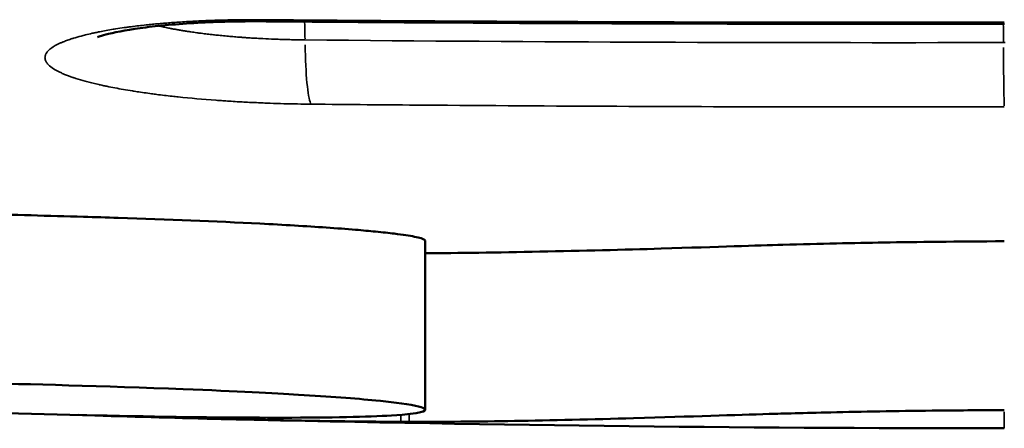
# Model space of a CAD drawing. Units: inches. Extents: x 8517 to 16893, y 7656 to 11666.
# Drawn here: x 12947 to 12994, y 7732 to 7752 of the extents above; entities that cross this region are included whole.
import ezdxf

# ---------------------------------------------------------------- set-up
doc = ezdxf.new("R2010")
doc.units = ezdxf.units.IN
doc.header["$MEASUREMENT"] = 0
doc.layers.add('MD_Visible', color=7, linetype='Continuous', lineweight=50)
doc.layers.add('MD_Visible Narrow', color=7, linetype='Continuous', lineweight=35)

# ---------------------------------------------------------------- blocks, each defined once
blk = doc.blocks.new('CustomObjectsInViewport5_0')
at = {"layer": 'MD_Visible'}
blk.add_line((1843.754, 3928.925), (1835.746, 3928.925), dxfattribs=at)
at = {"layer": 'MD_Visible', "extrusion": (0, 0, -1)}
for centre, major_axis, ratio, start_param, end_param in [((1875.384, 3907.628), (1.02, 252.529), 0.160412, 4.687205, 4.837649), ((1835.21, 3931.414), (0.039, 1.999), 0.012121, 3.670608, 3.986761)]:
    blk.add_ellipse(centre, major_axis=major_axis, ratio=ratio, start_param=start_param, end_param=end_param, dxfattribs=at)
at = {"layer": 'MD_Visible'}
for points, knots in [([(1835.699, 3952.615), (1835.588, 3949.254), (1835.498, 3945.909), (1835.383, 3939.875), (1835.363, 3937.553), (1835.367, 3933.385), (1835.403, 3931.663), (1835.563, 3929.039), (1835.688, 3928.869), (1835.784, 3928.944), (1835.794, 3928.955), (1835.845, 3929.035), (1835.888, 3929.171), (1836.037, 3929.887), (1836.124, 3930.676), (1836.276, 3932.243), (1836.368, 3933.49), (1836.524, 3936.092), (1836.619, 3937.84), (1836.867, 3944.172), (1836.956, 3947.868), (1837.069, 3952.955), (1837.116, 3955.627), (1837.199, 3960.798), (1837.246, 3964.026), (1837.317, 3969.555), (1837.338, 3971.211), (1837.374, 3974.005), (1837.389, 3975.166), (1837.435, 3978.433), (1837.47, 3980.642), (1837.565, 3985.67), (1837.641, 3988.801), (1837.777, 3993.497), (1837.839, 3995.334), (1837.968, 3998.744), (1838.032, 4000.126), (1838.094, 4001.059)], [0, 0, 0, 0, 1.186004, 1.186004, 2.352713, 2.352713, 3.794151, 3.794151, 5.652682, 5.652682, 5.860629, 5.860629, 6.71356, 6.71356, 8.647128, 8.647128, 11.815356, 11.815356, 14.303165, 14.303165, 17.948705, 17.948705, 22.120732, 22.120732, 26.280503, 26.280503, 28.128091, 28.128091, 29.487911, 29.487911, 32.032909, 32.032909, 36.392945, 36.392945, 39.489367, 39.489367, 43.279772, 43.279772, 43.279772, 43.279772]), ([(1845.46, 3978.855), (1845.417, 3975.955), (1845.369, 3972.161), (1845.275, 3964.81), (1845.233, 3961.748), (1845.172, 3957.873), (1845.16, 3957.135), (1845.113, 3954.351), (1845.073, 3952.243), (1844.988, 3948.471), (1844.946, 3946.804), (1844.881, 3944.598), (1844.865, 3944.045), (1844.771, 3941.155), (1844.682, 3938.882), (1844.514, 3935.649), (1844.451, 3934.573), (1844.351, 3933.125), (1844.316, 3932.665), (1844.252, 3931.892), (1844.223, 3931.57), (1844.162, 3930.948), (1844.13, 3930.653), (1844.048, 3929.981), (1843.999, 3929.663), (1843.898, 3929.166), (1843.849, 3929.014), (1843.795, 3928.946), (1843.789, 3928.94), (1843.773, 3928.929), (1843.764, 3928.925), (1843.754, 3928.925)], [5.270752, 5.270752, 5.270752, 5.270752, 7.171793, 7.171793, 8.434765, 8.434765, 8.720138, 8.720138, 9.515625, 9.515625, 10.130937, 10.130937, 10.331047, 10.331047, 11.183121, 11.183121, 11.63576, 11.63576, 11.871003, 11.871003, 12.061647, 12.061647, 12.275442, 12.275442, 12.616051, 12.616051, 13.003316, 13.003316, 13.055272, 13.055272, 13.130582, 13.130582, 13.130582, 13.130582]), ([(1854.168, 3936.481), (1854.177, 3937.533), (1854.156, 3938.582), (1854.058, 3940.512), (1853.979, 3941.42), (1853.79, 3942.917), (1853.676, 3943.544), (1853.532, 3944.133), (1853.491, 3944.272), (1853.438, 3944.433), (1853.421, 3944.474), (1853.42, 3944.478), (1853.42, 3944.478), (1853.42, 3944.478)], [0, 0, 0, 0, 0.317296, 0.317296, 0.636, 0.636, 0.94136, 0.94136, 1.069676, 1.069676, 1.169421, 1.169421, 1.174526, 1.174526, 1.174526, 1.174526]), ([(1835.166, 3930.088), (1835.18, 3931.663), (1835.2, 3933.237), (1835.239, 3935.563), (1835.253, 3936.326), (1835.276, 3937.407), (1835.285, 3937.825), (1835.296, 3938.345), (1835.301, 3938.567), (1835.308, 3938.859), (1835.312, 3939.003), (1835.315, 3939.143), (1835.317, 3939.241), (1835.32, 3939.339)], [-0.5236524, -0.5236524, -0.5236524, -0.5236524, -0.2700479, -0.2700479, -0.1460112, -0.1460112, -0.0840415, -0.0840415, -0.055004, -0.055004, -0.0384699, -0.0384699, -0.0000006, -0.0000006, -0.0000006, -0.0000006]), ([(1835.725, 3901.432), (1835.72, 3902.592), (1835.712, 3903.743), (1835.68, 3906.555), (1835.651, 3908.172), (1835.589, 3910.953), (1835.561, 3911.936), (1835.495, 3914.192), (1835.423, 3916.246), (1835.285, 3920.957), (1835.237, 3922.98), (1835.181, 3926.354), (1835.165, 3928.151), (1835.164, 3929.688)], [-4.838883, -4.838883, -4.838883, -4.838883, -4.414534, -4.414534, -3.772401, -3.772401, -3.217397, -3.217397, -1.853617, -1.853617, -0.913526, -0.913526, 0, 0, 0, 0]), ([(1843.168, 3928.924), (1843.185, 3925.862), (1843.277, 3921.21), (1843.472, 3914.979), (1843.534, 3913.151), (1843.618, 3910.168), (1843.652, 3908.546), (1843.702, 3905.587), (1843.725, 3903.712), (1843.734, 3901.432)], [0.143457, 0.143457, 0.143457, 0.143457, 1.785478, 1.785478, 3.075265, 3.075265, 4.991365, 4.991365, 7.149134, 7.149134, 7.149134, 7.149134])]:
    blk.add_open_spline(points, degree=3, knots=knots, dxfattribs=at)
for points in [[(1835.32, 3939.339), (1835.367, 3941.279), (1835.426, 3943.324), (1835.494, 3945.366)], [(1854.058, 3901.424), (1854.034, 3913.126), (1854.07, 3924.833), (1854.168, 3936.481)]]:
    blk.add_open_spline(points, degree=3, dxfattribs=at)
at = {"layer": 'MD_Visible Narrow'}
for p, q in [((1835.486, 3930.088), (1835.183, 3930.088)), ((1835.183, 3929.688), (1835.522, 3929.688)), ((1853.161, 3901.395), (1853.161, 3901.47))]:
    blk.add_line(p, q, dxfattribs=at)
for centre, major_axis, ratio, start_param, end_param in [((1858.168, 3936.448), (4, -0.034), 0.096009, 2.956886, 3.131871), ((1906.442, 3901.432), (71.58, 0), 0, 2.993946, 3.133793)]:
    blk.add_ellipse(centre, major_axis=major_axis, ratio=ratio, start_param=start_param, end_param=end_param, dxfattribs=at)
at = {"layer": 'MD_Visible Narrow', "extrusion": (0, 0, -1)}
for centre, major_axis, ratio, start_param, end_param in [((1854.195, 3934.251), (-4, 0.039), 0.095071, 0.207396, 1.281297), ((1852.38, 3935.009), (-4, 0.037), 0.095153, 4.263665, 4.471063), ((1854.066, 3901.432), (-4, -0.007), 0.011168, 0.208959, 1.282878), ((1852.256, 3901.516), (-4, -0.007), 0.011191, 4.256968, 4.472178)]:
    blk.add_ellipse(centre, major_axis=major_axis, ratio=ratio, start_param=start_param, end_param=end_param, dxfattribs=at)
at = {"layer": 'MD_Visible Narrow'}
for points, knots in [([(1850.239, 3934.345), (1850.242, 3934.56), (1850.245, 3934.774), (1850.249, 3934.989), (1850.252, 3935.204), (1850.257, 3935.419), (1850.263, 3935.635), (1850.269, 3935.851), (1850.276, 3936.068), (1850.284, 3936.285), (1850.288, 3936.396), (1850.292, 3936.507), (1850.297, 3936.618), (1850.308, 3936.905), (1850.322, 3937.19), (1850.337, 3937.473), (1850.341, 3937.563), (1850.346, 3937.652), (1850.351, 3937.742), (1850.352, 3937.746), (1850.352, 3937.75), (1850.352, 3937.753), (1850.359, 3937.881), (1850.367, 3938.007), (1850.375, 3938.133), (1850.378, 3938.192), (1850.382, 3938.251), (1850.386, 3938.309), (1850.392, 3938.406), (1850.399, 3938.503), (1850.406, 3938.6), (1850.411, 3938.683), (1850.417, 3938.767), (1850.423, 3938.849), (1850.424, 3938.853), (1850.424, 3938.856), (1850.424, 3938.86), (1850.47, 3939.477), (1850.523, 3940.073), (1850.583, 3940.648), (1850.593, 3940.744), (1850.603, 3940.839), (1850.614, 3940.934), (1850.614, 3940.938), (1850.615, 3940.943), (1850.615, 3940.947), (1850.629, 3941.069), (1850.643, 3941.19), (1850.657, 3941.309), (1850.672, 3941.431), (1850.686, 3941.551), (1850.701, 3941.669), (1850.712, 3941.749), (1850.722, 3941.829), (1850.732, 3941.907), (1850.733, 3941.91), (1850.733, 3941.914), (1850.734, 3941.917), (1850.765, 3942.151), (1850.798, 3942.381), (1850.832, 3942.604), (1850.838, 3942.648), (1850.845, 3942.692), (1850.852, 3942.735), (1850.856, 3942.761), (1850.86, 3942.787), (1850.864, 3942.813), (1850.865, 3942.817), (1850.865, 3942.821), (1850.866, 3942.826), (1850.912, 3943.114), (1850.96, 3943.39), (1851.01, 3943.654), (1851.035, 3943.786), (1851.06, 3943.914), (1851.086, 3944.04), (1851.099, 3944.103), (1851.112, 3944.165), (1851.125, 3944.226), (1851.133, 3944.263), (1851.141, 3944.299), (1851.149, 3944.336), (1851.154, 3944.356), (1851.158, 3944.377), (1851.163, 3944.397), (1851.164, 3944.4), (1851.165, 3944.404), (1851.165, 3944.407), (1851.187, 3944.502), (1851.209, 3944.595), (1851.231, 3944.685), (1851.252, 3944.774), (1851.274, 3944.861), (1851.297, 3944.945), (1851.307, 3944.986), (1851.318, 3945.027), (1851.329, 3945.067), (1851.372, 3945.223), (1851.416, 3945.371), (1851.46, 3945.51), (1851.469, 3945.536), (1851.477, 3945.561), (1851.485, 3945.587), (1851.491, 3945.604), (1851.497, 3945.622), (1851.503, 3945.639), (1851.503, 3945.641), (1851.504, 3945.643), (1851.505, 3945.646), (1851.554, 3945.79), (1851.604, 3945.923), (1851.654, 3946.045), (1851.664, 3946.069), (1851.674, 3946.092), (1851.684, 3946.114), (1851.684, 3946.116), (1851.685, 3946.117), (1851.685, 3946.119), (1851.707, 3946.169), (1851.729, 3946.217), (1851.751, 3946.263), (1851.773, 3946.309), (1851.795, 3946.352), (1851.817, 3946.394), (1851.828, 3946.414), (1851.839, 3946.434), (1851.849, 3946.453), (1851.855, 3946.463), (1851.861, 3946.474), (1851.867, 3946.483), (1851.869, 3946.486), (1851.87, 3946.489), (1851.872, 3946.491), (1851.872, 3946.492), (1851.873, 3946.493), (1851.873, 3946.494), (1851.936, 3946.6), (1851.999, 3946.689), (1852.063, 3946.761), (1852.094, 3946.796), (1852.127, 3946.828), (1852.159, 3946.855), (1852.175, 3946.868), (1852.191, 3946.881), (1852.207, 3946.892), (1852.217, 3946.899), (1852.227, 3946.905), (1852.237, 3946.911), (1852.243, 3946.915), (1852.249, 3946.919), (1852.255, 3946.922), (1852.32, 3946.958), (1852.385, 3946.976), (1852.45, 3946.976), (1852.478, 3946.976), (1852.506, 3946.972), (1852.535, 3946.965), (1852.555, 3946.96), (1852.575, 3946.953), (1852.595, 3946.944), (1852.604, 3946.94), (1852.613, 3946.936), (1852.622, 3946.931), (1852.629, 3946.927), (1852.637, 3946.923), (1852.644, 3946.919), (1852.697, 3946.889), (1852.75, 3946.845), (1852.802, 3946.789), (1852.854, 3946.734), (1852.906, 3946.666), (1852.957, 3946.585), (1852.977, 3946.554), (1852.997, 3946.52), (1853.017, 3946.485), (1853.038, 3946.447), (1853.06, 3946.407), (1853.081, 3946.364), (1853.102, 3946.322), (1853.123, 3946.278), (1853.143, 3946.231), (1853.161, 3946.191), (1853.179, 3946.15), (1853.196, 3946.108), (1853.197, 3946.106), (1853.197, 3946.105), (1853.198, 3946.103), (1853.224, 3946.04), (1853.249, 3945.972), (1853.275, 3945.902), (1853.3, 3945.832), (1853.325, 3945.758), (1853.35, 3945.68), (1853.355, 3945.663), (1853.361, 3945.645), (1853.367, 3945.628), (1853.402, 3945.513), (1853.437, 3945.392), (1853.472, 3945.264), (1853.49, 3945.195), (1853.508, 3945.124), (1853.526, 3945.051), (1853.552, 3944.948), (1853.577, 3944.84), (1853.602, 3944.729), (1853.614, 3944.673), (1853.626, 3944.617), (1853.638, 3944.559), (1853.65, 3944.502), (1853.662, 3944.443), (1853.674, 3944.383), (1853.674, 3944.381), (1853.675, 3944.379), (1853.675, 3944.376), (1853.695, 3944.275), (1853.715, 3944.171), (1853.734, 3944.065), (1853.753, 3943.959), (1853.772, 3943.851), (1853.79, 3943.74), (1853.796, 3943.702), (1853.802, 3943.664), (1853.808, 3943.625), (1853.809, 3943.621), (1853.809, 3943.618), (1853.81, 3943.615), (1853.83, 3943.485), (1853.85, 3943.352), (1853.87, 3943.216), (1853.879, 3943.153), (1853.887, 3943.089), (1853.896, 3943.024), (1853.905, 3942.96), (1853.913, 3942.894), (1853.922, 3942.828), (1853.924, 3942.815), (1853.925, 3942.802), (1853.927, 3942.789), (1853.927, 3942.786), (1853.928, 3942.783), (1853.928, 3942.78), (1853.956, 3942.556), (1853.983, 3942.326), (1854.007, 3942.09), (1854.015, 3942.019), (1854.022, 3941.947), (1854.029, 3941.875), (1854.039, 3941.777), (1854.048, 3941.677), (1854.057, 3941.576), (1854.066, 3941.475), (1854.075, 3941.373), (1854.084, 3941.27), (1854.092, 3941.169), (1854.1, 3941.068), (1854.108, 3940.965), (1854.109, 3940.944), (1854.111, 3940.923), (1854.112, 3940.902), (1854.13, 3940.661), (1854.146, 3940.417), (1854.16, 3940.17), (1854.166, 3940.072), (1854.171, 3939.973), (1854.176, 3939.874), (1854.184, 3939.735), (1854.19, 3939.596), (1854.196, 3939.455), (1854.198, 3939.418), (1854.199, 3939.381), (1854.201, 3939.344), (1854.204, 3939.255), (1854.208, 3939.166), (1854.211, 3939.076), (1854.213, 3939.021), (1854.215, 3938.966), (1854.217, 3938.91), (1854.218, 3938.875), (1854.219, 3938.841), (1854.22, 3938.805), (1854.225, 3938.638), (1854.229, 3938.47), (1854.233, 3938.3), (1854.237, 3938.13), (1854.24, 3937.958), (1854.242, 3937.786), (1854.244, 3937.613), (1854.245, 3937.44), (1854.246, 3937.265), (1854.246, 3937.092), (1854.246, 3936.918), (1854.245, 3936.743), (1854.245, 3936.681), (1854.245, 3936.618), (1854.244, 3936.555)], [0, 0, 0, 0, 0.017649, 0.017649, 0.017649, 0.035382, 0.035382, 0.035382, 0.053221, 0.053221, 0.053221, 0.062342, 0.062342, 0.062342, 0.085929, 0.085929, 0.085929, 0.09342, 0.09342, 0.09342, 0.09375, 0.09375, 0.09375, 0.104411, 0.104411, 0.104411, 0.109375, 0.109375, 0.109375, 0.117574, 0.117574, 0.117574, 0.124697, 0.124697, 0.124697, 0.125, 0.125, 0.125, 0.178206, 0.178206, 0.178206, 0.187094, 0.187094, 0.187094, 0.1875, 0.1875, 0.1875, 0.198953, 0.198953, 0.198953, 0.210599, 0.210599, 0.210599, 0.218444, 0.218444, 0.218444, 0.21875, 0.21875, 0.21875, 0.242188, 0.242188, 0.242188, 0.246776, 0.246776, 0.246776, 0.249538, 0.249538, 0.249538, 0.25, 0.25, 0.25, 0.28125, 0.28125, 0.28125, 0.296875, 0.296875, 0.296875, 0.304688, 0.304688, 0.304688, 0.309369, 0.309369, 0.309369, 0.312037, 0.312037, 0.312037, 0.3125, 0.3125, 0.3125, 0.325126, 0.325126, 0.325126, 0.337551, 0.337551, 0.337551, 0.343588, 0.343588, 0.343588, 0.367188, 0.367188, 0.367188, 0.371547, 0.371547, 0.371547, 0.374603, 0.374603, 0.374603, 0.375, 0.375, 0.375, 0.400952, 0.400952, 0.400952, 0.405949, 0.405949, 0.405949, 0.40625, 0.40625, 0.40625, 0.417308, 0.417308, 0.417308, 0.428306, 0.428306, 0.428306, 0.433594, 0.433594, 0.433594, 0.436451, 0.436451, 0.436451, 0.437209, 0.437209, 0.437209, 0.4375, 0.4375, 0.4375, 0.46875, 0.46875, 0.46875, 0.484375, 0.484375, 0.484375, 0.492188, 0.492188, 0.492188, 0.496919, 0.496919, 0.496919, 0.499852, 0.499852, 0.499852, 0.53125, 0.53125, 0.53125, 0.544946, 0.544946, 0.544946, 0.554688, 0.554688, 0.554688, 0.559005, 0.559005, 0.559005, 0.5625, 0.5625, 0.5625, 0.588713, 0.588713, 0.588713, 0.614796, 0.614796, 0.614796, 0.625, 0.625, 0.625, 0.635928, 0.635928, 0.635928, 0.646912, 0.646912, 0.646912, 0.65625, 0.65625, 0.65625, 0.656582, 0.656582, 0.656582, 0.670458, 0.670458, 0.670458, 0.68437, 0.68437, 0.68437, 0.6875, 0.6875, 0.6875, 0.707778, 0.707778, 0.707778, 0.71875, 0.71875, 0.71875, 0.734375, 0.734375, 0.734375, 0.742188, 0.742188, 0.742188, 0.75, 0.75, 0.75, 0.750318, 0.750318, 0.750318, 0.763501, 0.763501, 0.763501, 0.776688, 0.776688, 0.776688, 0.78125, 0.78125, 0.78125, 0.781633, 0.781633, 0.781633, 0.796875, 0.796875, 0.796875, 0.804015, 0.804015, 0.804015, 0.811136, 0.811136, 0.811136, 0.8125, 0.8125, 0.8125, 0.812813, 0.812813, 0.812813, 0.836606, 0.836606, 0.836606, 0.84375, 0.84375, 0.84375, 0.853564, 0.853564, 0.853564, 0.863408, 0.863408, 0.863408, 0.873046, 0.873046, 0.873046, 0.875, 0.875, 0.875, 0.897385, 0.897385, 0.897385, 0.90625, 0.90625, 0.90625, 0.918632, 0.918632, 0.918632, 0.921875, 0.921875, 0.921875, 0.929688, 0.929688, 0.929688, 0.93449, 0.93449, 0.93449, 0.9375, 0.9375, 0.9375, 0.951736, 0.951736, 0.951736, 0.966106, 0.966106, 0.966106, 0.980526, 0.980526, 0.980526, 0.994854, 0.994854, 0.994854, 1, 1, 1, 1]), ([(1853.288, 3934.63), (1853.289, 3934.735), (1853.29, 3934.84), (1853.292, 3934.945), (1853.293, 3935.054), (1853.296, 3935.163), (1853.298, 3935.272), (1853.301, 3935.381), (1853.303, 3935.49), (1853.307, 3935.599), (1853.31, 3935.703), (1853.313, 3935.807), (1853.317, 3935.911), (1853.319, 3935.982), (1853.322, 3936.053), (1853.325, 3936.123), (1853.325, 3936.135), (1853.326, 3936.146), (1853.326, 3936.158), (1853.327, 3936.18), (1853.328, 3936.202), (1853.329, 3936.225), (1853.337, 3936.404), (1853.345, 3936.584), (1853.355, 3936.765), (1853.358, 3936.814), (1853.36, 3936.863), (1853.363, 3936.912), (1853.365, 3936.951), (1853.368, 3936.991), (1853.37, 3937.03), (1853.375, 3937.122), (1853.381, 3937.215), (1853.387, 3937.307), (1853.392, 3937.371), (1853.396, 3937.435), (1853.4, 3937.499), (1853.403, 3937.531), (1853.405, 3937.563), (1853.407, 3937.595), (1853.408, 3937.611), (1853.41, 3937.627), (1853.411, 3937.643), (1853.411, 3937.648), (1853.412, 3937.654), (1853.412, 3937.66), (1853.413, 3937.667), (1853.413, 3937.674), (1853.414, 3937.68), (1853.414, 3937.683), (1853.414, 3937.687), (1853.414, 3937.69), (1853.416, 3937.715), (1853.418, 3937.739), (1853.42, 3937.764), (1853.427, 3937.862), (1853.435, 3937.96), (1853.444, 3938.059), (1853.451, 3938.153), (1853.46, 3938.246), (1853.468, 3938.34), (1853.473, 3938.394), (1853.478, 3938.447), (1853.483, 3938.5), (1853.493, 3938.604), (1853.503, 3938.707), (1853.514, 3938.81), (1853.522, 3938.886), (1853.53, 3938.963), (1853.539, 3939.04), (1853.54, 3939.049), (1853.541, 3939.058), (1853.542, 3939.068), (1853.547, 3939.111), (1853.552, 3939.154), (1853.557, 3939.197), (1853.568, 3939.293), (1853.579, 3939.389), (1853.591, 3939.485), (1853.598, 3939.536), (1853.604, 3939.587), (1853.611, 3939.637), (1853.614, 3939.663), (1853.617, 3939.688), (1853.621, 3939.713), (1853.621, 3939.718), (1853.622, 3939.722), (1853.623, 3939.727), (1853.625, 3939.742), (1853.627, 3939.758), (1853.629, 3939.774), (1853.641, 3939.866), (1853.654, 3939.957), (1853.668, 3940.048), (1853.676, 3940.102), (1853.684, 3940.156), (1853.692, 3940.21), (1853.696, 3940.237), (1853.7, 3940.264), (1853.705, 3940.291), (1853.707, 3940.304), (1853.709, 3940.318), (1853.711, 3940.331), (1853.711, 3940.334), (1853.712, 3940.338), (1853.712, 3940.341), (1853.713, 3940.344), (1853.714, 3940.348), (1853.714, 3940.351), (1853.715, 3940.354), (1853.715, 3940.358), (1853.716, 3940.361), (1853.716, 3940.364), (1853.717, 3940.369), (1853.717, 3940.371), (1853.722, 3940.398), (1853.726, 3940.426), (1853.731, 3940.453), (1853.74, 3940.51), (1853.75, 3940.568), (1853.76, 3940.626), (1853.77, 3940.682), (1853.78, 3940.738), (1853.79, 3940.795), (1853.8, 3940.849), (1853.81, 3940.903), (1853.821, 3940.958), (1853.824, 3940.975), (1853.827, 3940.992), (1853.831, 3941.009), (1853.845, 3941.082), (1853.86, 3941.155), (1853.875, 3941.229), (1853.883, 3941.264), (1853.89, 3941.299), (1853.898, 3941.334), (1853.904, 3941.362), (1853.911, 3941.39), (1853.917, 3941.418), (1853.923, 3941.447), (1853.93, 3941.475), (1853.937, 3941.503), (1853.942, 3941.526), (1853.947, 3941.55), (1853.953, 3941.573)], [0, 0, 0, 0, 0.0130273, 0.0130273, 0.0130273, 0.0264881, 0.0264881, 0.0264881, 0.0399204, 0.0399204, 0.0399204, 0.0526991, 0.0526991, 0.0526991, 0.0613427, 0.0613427, 0.0613427, 0.0627493, 0.0627493, 0.0627493, 0.0654778, 0.0654778, 0.0654778, 0.0874264, 0.0874264, 0.0874264, 0.0933896, 0.0933896, 0.0933896, 0.0981717, 0.0981717, 0.0981717, 0.109375, 0.109375, 0.109375, 0.1171875, 0.1171875, 0.1171875, 0.1210938, 0.1210938, 0.1210938, 0.1230469, 0.1230469, 0.1230469, 0.1237501, 0.1237501, 0.1237501, 0.1245534, 0.1245534, 0.1245534, 0.125, 0.125, 0.125, 0.1284374, 0.1284374, 0.1284374, 0.1421735, 0.1421735, 0.1421735, 0.1551796, 0.1551796, 0.1551796, 0.1625826, 0.1625826, 0.1625826, 0.176856, 0.176856, 0.176856, 0.1875, 0.1875, 0.1875, 0.1887681, 0.1887681, 0.1887681, 0.1947534, 0.1947534, 0.1947534, 0.2080006, 0.2080006, 0.2080006, 0.2150795, 0.2150795, 0.2150795, 0.2186063, 0.2186063, 0.2186063, 0.2192344, 0.2192344, 0.2192344, 0.2214489, 0.2214489, 0.2214489, 0.234375, 0.234375, 0.234375, 0.2421875, 0.2421875, 0.2421875, 0.2460938, 0.2460938, 0.2460938, 0.2480469, 0.2480469, 0.2480469, 0.2485124, 0.2485124, 0.2485124, 0.2490234, 0.2490234, 0.2490234, 0.2495117, 0.2495117, 0.2495117, 0.25, 0.25, 0.25, 0.2555737, 0.2555737, 0.2555737, 0.2670541, 0.2670541, 0.2670541, 0.2780995, 0.2780995, 0.2780995, 0.288589, 0.288589, 0.288589, 0.2918688, 0.2918688, 0.2918688, 0.3058407, 0.3058407, 0.3058407, 0.3125, 0.3125, 0.3125, 0.3178, 0.3178, 0.3178, 0.3231938, 0.3231938, 0.3231938, 0.3275814, 0.3275814, 0.3275814, 0.3275814]), ([(1854.244, 3936.555), (1854.229, 3934.714), (1854.215, 3932.87), (1854.193, 3929.658), (1854.185, 3928.29), (1854.167, 3925.06), (1854.159, 3923.195), (1854.145, 3919.451), (1854.139, 3917.572), (1854.134, 3915.194), (1854.133, 3914.698), (1854.132, 3914.202), (1854.129, 3912.315), (1854.128, 3910.426), (1854.128, 3906.643), (1854.129, 3904.75), (1854.133, 3902.381), (1854.134, 3901.907), (1854.135, 3901.432)], [0, 0, 0, 0, 0.158413, 0.158413, 0.275634, 0.275634, 0.435097, 0.435097, 0.595516, 0.595516, 0.6378, 0.6378, 0.6378, 0.798666, 0.798666, 0.959686, 0.959686, 1, 1, 1, 1]), ([(1850.111, 3901.432), (1850.106, 3904.503), (1850.105, 3907.571), (1850.114, 3913.703), (1850.123, 3916.767), (1850.151, 3922.89), (1850.17, 3925.949), (1850.207, 3930.786), (1850.222, 3932.566), (1850.239, 3934.345)], [0, 0, 0, 0, 0.278982, 0.278982, 0.558024, 0.558024, 0.837228, 0.837228, 1, 1, 1, 1])]:
    blk.add_open_spline(points, degree=3, knots=knots, dxfattribs=at)
blk.add_open_spline([(1853.161, 3901.474), (1853.142, 3912.551), (1853.183, 3923.603), (1853.288, 3934.63)], degree=3, dxfattribs=at)

msp = doc.modelspace()

# ---------------------------------------------------------------- block references
at = {"rotation": 90}
msp.add_blockref('CustomObjectsInViewport5_0', (16895.009, 5897.358, -1462.564), dxfattribs=at)

doc.saveas('drawing.dxf')
